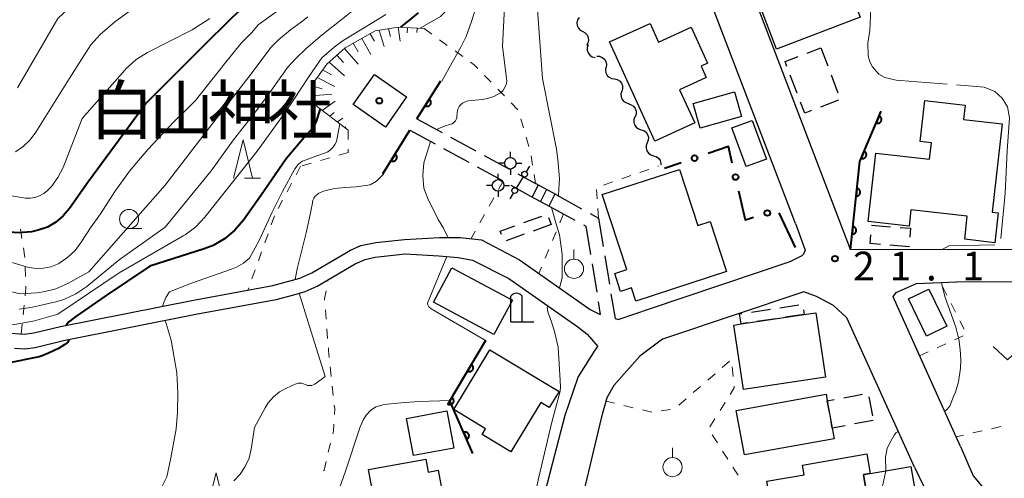
# Model space of a CAD drawing. Units: metres. Extents: x -74000 to -72000, y 31499 to 33000.
# Drawn here: x -73808 to -73680, y 31844 to 31904 of the extents above; entities that cross this region are included whole.
import ezdxf

# ---------------------------------------------------------------- set-up
doc = ezdxf.new("R2010")
doc.units = ezdxf.units.M
for name, color, linetype, lineweight in [('210100_道路縁(街区線)', 7, 'Continuous', 30), ('210600_庭園路等', 7, 'Continuous', 30), ('221400_石段', 7, 'Continuous', 30), ('221499_石段(中)', 7, 'Continuous', 30), ('300100_普通建物', 7, 'Continuous', 30), ('300300_普通無壁舎', 7, 'Continuous', 30), ('420200_記念碑', 7, 'Continuous', 30), ('420500_灯ろう', 7, 'Continuous', 30), ('420700_鳥居', 7, 'Continuous', 30), ('510200_細流', 7, 'Continuous', 30), ('610111_人工斜面(上)', 7, 'Continuous', 30), ('610199_人工斜面(ヒゲ)', 7, 'Continuous', 30), ('611100_コンクリート被覆(直落)', 7, 'Continuous', 30), ('613000_さく(未分類)', 7, 'Continuous', 30), ('630100_植生界', 7, 'Continuous', 30), ('631300_畑', 7, 'Continuous', 13), ('631900_果樹園', 7, 'Continuous', 13), ('633100_広葉樹林', 7, 'Continuous', 13), ('633200_針葉樹林', 7, 'Continuous', 13), ('710100_等高線(計曲線)', 7, 'Continuous', 40), ('710200_等高線(主曲線)', 7, 'Continuous', 13), ('710300_等高線(補助曲線)', 7, 'Continuous', 13), ('731200_図化機測定による標高点', 7, 'Continuous', 40), ('813100_(注記)建物の名称', 7, 'Continuous', 40), ('819900_指示点', 7, 'Continuous', 40)]:
    doc.layers.add(name, color=color, linetype=linetype, lineweight=lineweight)
doc.styles.add('Style-Kanji', font='MS Gothic.ttf')
doc.styles.add('Style-WORKING', font='MS Gothic.ttf')

msp = doc.modelspace()

# ---------------------------------------------------------------- linework, layer by layer
at = {"layer": '210100_道路縁(街区線)', "linetype": 'Continuous', "lineweight": 30, "flags": 128}
for points in [[(-73706.8, 31877.28), (-73729.9, 31937.76), (-73742.04, 31971.14), (-73749.77, 31991.08), (-73756.77, 32009.15), (-73761.83, 32021.31), (-73766.46, 32032.42), (-73772.72, 32045.95), (-73777.31, 32055.85), (-73783.1, 32067.51), (-73789.29, 32080.07), (-73795.75, 32092.16), (-73803.11, 32105.34), (-73811.05, 32119.99), (-73818.34, 32133.27), (-73825.12, 32145.62), (-73832.88, 32160.36), (-73848.7, 32190.57)], [(-73699.62, 31873.91), (-73720.89, 31929.6)], [(-73706.8, 31877.28), (-73705.51, 31873.82), (-73705.73, 31873.28), (-73705.98, 31873.06), (-73707.52, 31872.3), (-73725.75, 31866.17), (-73729.81, 31864.78)], [(-73757.78, 31875.19), (-73753.22, 31875.46), (-73750.52, 31875.48), (-73747.76, 31875.15)], [(-73802.65, 31863.85), (-73785.32, 31867.29), (-73774.94, 31869.21), (-73771.42, 31870.16), (-73769.86, 31870.87), (-73764.81, 31873.8), (-73763.49, 31874.41), (-73761.54, 31874.8), (-73757.78, 31875.19)], [(-73747.76, 31875.15), (-73742.79, 31872.56), (-73733.57, 31866.08)], [(-73802.26, 31862.01), (-73784.98, 31865.46), (-73774.53, 31867.39), (-73772.23, 31867.96), (-73770.73, 31868.42), (-73769.19, 31869.12), (-73764.2, 31872.02), (-73762.91, 31872.61), (-73761.59, 31872.9), (-73757.7, 31873.32)], [(-73757.7, 31873.32), (-73753.32, 31873.09), (-73750.78, 31872.85), (-73748.92, 31872.52)], [(-73667.51, 31873.84), (-73699.62, 31873.91)], [(-73525.83, 31873.9), (-73613.58, 31871.13), (-73646.88, 31869.92), (-73661.56, 31869.63), (-73685.74, 31869.68)], [(-73748.92, 31872.52), (-73744.19, 31870.12), (-73735.18, 31863.79)], [(-73694.06, 31867.7), (-73693.66, 31868.28), (-73691, 31869.47), (-73685.74, 31869.68)], [(-73705.72, 31868.39), (-73724.14, 31862.2)], [(-73700.08, 31864.98), (-73701.82, 31866.57), (-73704.05, 31867.76), (-73705.72, 31868.39)], [(-73685.27, 31848.18), (-73694.06, 31867.7)], [(-73733.57, 31866.08), (-73732.25, 31865.41)], [(-73691.28, 31845.47), (-73700.08, 31864.98)], [(-73809.7, 31863.03), (-73807.38, 31862.86), (-73806.12, 31863.01), (-73802.65, 31863.85)], [(-73735.18, 31863.79), (-73733.94, 31862.84), (-73732.55, 31861.23)], [(-73730.33, 31864.9), (-73729.81, 31864.78)], [(-73808.66, 31861.01), (-73807.31, 31860.95), (-73805.97, 31861.11), (-73802.26, 31862.01)], [(-73741.3, 31835.02), (-73738.16, 31847.12), (-73736.83, 31852.29), (-73735.12, 31857.23), (-73732.92, 31860.76), (-73732.55, 31861.23)], [(-73724.14, 31862.2), (-73727.08, 31859.98), (-73730.5, 31856.13), (-73731.4, 31854.53), (-73732.11, 31852.05), (-73741.29, 31813.3)], [(-73685.27, 31848.18), (-73683.6, 31844.36), (-73679.36, 31839.27), (-73665.06, 31821.36), (-73664.42, 31820.38)], [(-73691.28, 31845.47), (-73688.18, 31839.1)]]:
    msp.add_lwpolyline(points, dxfattribs=at)
at = {"layer": '210600_庭園路等', "linetype": 'Continuous', "lineweight": 30}
for p, q in [((-73756.16, 31890.96), (-73752.87, 31889.16)), ((-73757.09, 31889.48), (-73753.8, 31887.681)), ((-73751.774, 31888.56), (-73748.484, 31886.76)), ((-73752.703, 31887.082), (-73749.412, 31885.283)), ((-73747.388, 31886.16), (-73744.098, 31884.359)), ((-73748.316, 31884.683), (-73745.025, 31882.885)), ((-73743.001, 31883.759), (-73740.7, 31882.5)), ((-73743.928, 31882.285), (-73741.34, 31880.87)), ((-73737.97, 31881.01), (-73734.68, 31879.21)), ((-73738.85, 31879.52), (-73735.557, 31877.727)), ((-73733.584, 31878.61), (-73732.47, 31878)), ((-73732.47, 31878), (-73731.865, 31874.299)), ((-73734.459, 31877.129), (-73734.13, 31876.95)), ((-73734.12, 31876.95), (-73733.52, 31873.248)), ((-73731.664, 31873.065), (-73731.059, 31869.364)), ((-73733.32, 31872.014), (-73732.72, 31868.313)), ((-73730.858, 31868.131), (-73730.33, 31864.9)), ((-73732.52, 31867.079), (-73732.25, 31865.41))]:
    msp.add_line(p, q, dxfattribs=at)
at = {"layer": '221400_石段', "linetype": 'Continuous', "lineweight": 30, "flags": 128}
for points in [[(-73737.97, 31881.01), (-73740.7, 31882.5)], [(-73741.34, 31880.87), (-73738.85, 31879.52)]]:
    msp.add_lwpolyline(points, dxfattribs=at)
at = {"layer": '221499_石段(中)', "linetype": 'Continuous', "lineweight": 30, "flags": 128}
for points in [[(-73740.36, 31882.31), (-73741.15, 31880.76)], [(-73739.26, 31881.71), (-73740.05, 31880.16)], [(-73738.16, 31881.11), (-73738.95, 31879.57)]]:
    msp.add_lwpolyline(points, dxfattribs=at)
at = {"layer": '300100_普通建物', "linetype": 'Continuous', "lineweight": 30, "flags": 128}
for points in [[(-73709.25, 31900.04), (-73714.58, 31914), (-73707.01, 31916.9), (-73703.63, 31908.04), (-73700.29, 31909.32), (-73698.34, 31904.2)], [(-73725.15, 31888.04), (-73731.05, 31900.98), (-73725.75, 31903.39), (-73724.65, 31900.97), (-73720.39, 31902.91), (-73718.25, 31898.22), (-73719.1, 31897.83), (-73718.42, 31896.34), (-73721.9, 31894.75), (-73719.93, 31890.43)], [(-73761.71, 31896.74), (-73757.51, 31893.8), (-73760.27, 31889.86), (-73764.2, 31892.63), (-73764.47, 31892.81)], [(-73679.85, 31890.28), (-73681.15, 31878.78), (-73680.37, 31878.69), (-73680.81, 31874.78), (-73684.72, 31875.23), (-73684.38, 31878.26), (-73691.74, 31879.09), (-73691.98, 31876.95), (-73697.33, 31877.55), (-73696.32, 31886.48), (-73689.3, 31885.69), (-73689.06, 31887.83), (-73690.54, 31887.99), (-73689.94, 31893.32), (-73684.66, 31892.72), (-73684.87, 31890.84)], [(-73727.63, 31867.17), (-73728.18, 31868.88), (-73729.61, 31868.42), (-73730.37, 31870.76), (-73728.8, 31871.27), (-73731.99, 31881.07), (-73721.92, 31884.35), (-73719.54, 31877.01), (-73717.9, 31877.54), (-73715.77, 31871.02)], [(-73713.56, 31855.61), (-73714.83, 31864.04), (-73713.89, 31864.18), (-73705.64, 31865.42), (-73704.13, 31865.65), (-73702.86, 31857.22)], [(-73737.63, 31855.36), (-73738.9, 31853.26), (-73740, 31853.92), (-73743.9, 31847.48), (-73747.65, 31849.75), (-73747.2, 31850.5), (-73751.36, 31853.02), (-73746.64, 31860.82)], [(-73714.52, 31852.9), (-73702.81, 31855.03), (-73702.65, 31854.16), (-73702, 31850.6), (-73701.75, 31849.21), (-73713.46, 31847.08)], [(-73705.87, 31845.76), (-73697.48, 31847.22), (-73697.04, 31844.68), (-73697.92, 31844.52), (-73696.7, 31837.16), (-73709.03, 31835.04), (-73710.52, 31843.67), (-73705.66, 31844.5)], [(-73765.19, 31839.35), (-73761.54, 31840.02), (-73762.49, 31845.17), (-73755, 31846.55), (-73754.69, 31844.85), (-73753.38, 31845.09), (-73752.43, 31839.95), (-73750.35, 31840.34), (-73749.47, 31835.55), (-73752.04, 31835.08), (-73751.54, 31832.34), (-73759.08, 31830.95), (-73758.18, 31826.09), (-73762.6, 31825.27)], [(-73691.73, 31845.6), (-73690.28, 31837.1), (-73696.51, 31836.04), (-73696.7, 31837.16), (-73697.92, 31844.52), (-73697.04, 31844.68)]]:
    msp.add_lwpolyline(points, close=True, dxfattribs=at)
at = {"layer": '300100_普通建物', "linetype": 'Continuous', "lineweight": 30}
for points in [[(-73713.84, 31891.27), (-73719.23, 31889.74), (-73720.14, 31892.94), (-73714.75, 31894.48)], [(-73713.24, 31884.73), (-73715.08, 31889.77), (-73712.43, 31890.75), (-73710.58, 31885.7)], [(-73746.12, 31862.79), (-73754, 31867.01), (-73751.59, 31871.51), (-73743.71, 31867.29)], [(-73689.38, 31868.73), (-73687.05, 31863.89), (-73689.72, 31862.6), (-73692.05, 31867.44)], [(-73757.51, 31851.85), (-73752.28, 31852.83), (-73751.37, 31847.98), (-73756.6, 31847)]]:
    msp.add_3dface(points, dxfattribs=at)
at = {"layer": '300300_普通無壁舎', "linetype": 'Continuous', "lineweight": 30}
for p, q in [((-73705.264, 31899.516), (-73703.48, 31900.2)), ((-73703.48, 31900.2), (-73702.588, 31897.864)), ((-73706.577, 31894.291), (-73707.469, 31896.626)), ((-73702.142, 31896.697), (-73701.25, 31894.361)), ((-73701.186, 31893.364), (-73703.521, 31892.469)), ((-73742.24, 31877.405), (-73739.889, 31878.253)), ((-73738.991, 31878.083), (-73738.65, 31877.15)), ((-73738.65, 31877.15), (-73741.001, 31876.301)), ((-73742.177, 31875.877), (-73744.529, 31875.028)), ((-73691.98, 31874.26), (-73694.472, 31874.456)), ((-73691.979, 31874.276), (-73691.98, 31874.26)), ((-73708.827, 31866.291), (-73706.355, 31866.663)), ((-73712.535, 31865.734), (-73710.063, 31866.105)), ((-73705.64, 31865.42), (-73708.112, 31865.048)), ((-73705.731, 31866.019), (-73705.64, 31865.42)), ((-73709.348, 31864.863), (-73711.821, 31864.491)), ((-73700.503, 31854.552), (-73698.044, 31855.002)), ((-73697.203, 31854.664), (-73696.754, 31852.205)), ((-73696.64, 31851.58), (-73699.099, 31851.13))]:
    msp.add_line(p, q, dxfattribs=at)
at = {"layer": '300300_普通無壁舎', "linetype": 'Continuous', "lineweight": 30, "flags": 128}
for points in [[(-73707.915, 31897.794), (-73708.15, 31898.41), (-73706.431, 31899.069)], [(-73704.688, 31892.022), (-73705.58, 31891.68), (-73706.131, 31893.123)], [(-73745.13, 31875.833), (-73745.3, 31876.3), (-73743.416, 31876.98)], [(-73696.87, 31877.057), (-73696.87, 31877.06), (-73694.381, 31876.869)], [(-73693.134, 31876.773), (-73691.79, 31876.67), (-73691.881, 31875.522)], [(-73695.718, 31874.554), (-73697.06, 31874.66), (-73696.969, 31875.811)], [(-73713.057, 31864.305), (-73713.89, 31864.18), (-73714.09, 31865.5), (-73713.771, 31865.548)], [(-73702.368, 31852.618), (-73702.65, 31854.16), (-73701.733, 31854.328)], [(-73700.329, 31850.906), (-73702, 31850.6), (-73702.144, 31851.388)]]:
    msp.add_lwpolyline(points, dxfattribs=at)
at = {"layer": '420200_記念碑', "linetype": 'Continuous', "lineweight": 30}
for p, q in [((-73743.93, 31864.44), (-73743.93, 31867.788)), ((-73742.43, 31864.44), (-73742.43, 31867.788)), ((-73743.93, 31864.44), (-73740.93, 31864.44))]:
    msp.add_line(p, q, dxfattribs=at)
msp.add_arc((-73743.18, 31867.29), 0.9, 33.55731, 146.44269, dxfattribs=at)
at = {"layer": '420500_灯ろう', "linetype": 'Continuous', "lineweight": 30}
for p, q in [((-73743.98, 31885.9), (-73743.98, 31886.65)), ((-73744.73, 31885.15), (-73745.48, 31885.15)), ((-73743.98, 31884.4), (-73743.98, 31883.65)), ((-73743.23, 31885.15), (-73742.48, 31885.15)), ((-73745.58, 31883.01), (-73745.58, 31883.76)), ((-73746.33, 31882.26), (-73747.08, 31882.26)), ((-73744.83, 31882.26), (-73744.08, 31882.26)), ((-73745.58, 31881.51), (-73745.58, 31880.76))]:
    msp.add_line(p, q, dxfattribs=at)
for centre in [(-73743.98, 31885.15), (-73745.58, 31882.26)]:
    msp.add_circle(centre, 0.75, dxfattribs=at)
at = {"layer": '420700_鳥居', "linetype": 'Continuous', "lineweight": 30}
msp.add_line((-73742.308, 31883.399), (-73743.212, 31881.901), dxfattribs=at)
at = {"layer": '420700_鳥居', "linetype": 'Continuous', "lineweight": 30, "flags": 128}
for points in [[(-73741.469, 31884.791), (-73741.921, 31884.042)], [(-73743.599, 31881.258), (-73744.051, 31880.509)]]:
    msp.add_lwpolyline(points, dxfattribs=at)
at = {"layer": '420700_鳥居', "linetype": 'Continuous', "lineweight": 30}
for centre in [(-73742.115, 31883.721), (-73743.405, 31881.579)]:
    msp.add_circle(centre, 0.375, dxfattribs=at)
at = {"layer": '510200_細流', "linetype": 'Continuous', "lineweight": 30, "flags": 128}
for points in [[(-73735.014, 31904.156), (-73735.21, 31903.846), (-73735.294, 31903.489), (-73735.26, 31903.123), (-73735.11, 31902.787), (-73734.861, 31902.517), (-73734.539, 31902.343)], [(-73734.539, 31902.343), (-73734.216, 31902.168), (-73733.967, 31901.898), (-73733.817, 31901.562), (-73733.783, 31901.197), (-73733.867, 31900.84), (-73734.063, 31900.529)], [(-73733.837, 31900.606), (-73733.951, 31900.257), (-73733.945, 31899.891), (-73733.824, 31899.544), (-73733.596, 31899.255), (-73733.289, 31899.054), (-73732.933, 31898.963)], [(-73732.7, 31899.124), (-73732.333, 31899.104), (-73731.993, 31898.967), (-73731.713, 31898.728), (-73731.526, 31898.412), (-73731.449, 31898.053), (-73731.493, 31897.689)], [(-73731.515, 31897.671), (-73731.582, 31897.31), (-73731.528, 31896.947), (-73731.362, 31896.62), (-73731.098, 31896.364), (-73730.767, 31896.205), (-73730.402, 31896.162)], [(-73730.41, 31896.157), (-73730.052, 31896.078), (-73729.738, 31895.888), (-73729.501, 31895.606), (-73729.368, 31895.264), (-73729.35, 31894.898), (-73729.452, 31894.545)], [(-73729.452, 31894.545), (-73729.554, 31894.193), (-73729.536, 31893.826), (-73729.402, 31893.484), (-73729.165, 31893.203), (-73728.852, 31893.013), (-73728.493, 31892.934)], [(-73728.573, 31892.889), (-73728.22, 31892.789), (-73727.919, 31892.58), (-73727.699, 31892.285), (-73727.587, 31891.936), (-73727.591, 31891.569), (-73727.714, 31891.223)], [(-73727.737, 31891.211), (-73727.87, 31890.869), (-73727.886, 31890.503), (-73727.783, 31890.15), (-73727.572, 31889.849), (-73727.277, 31889.631), (-73726.927, 31889.52)], [(-73726.927, 31889.52), (-73726.577, 31889.41), (-73726.282, 31889.192), (-73726.071, 31888.891), (-73725.968, 31888.538), (-73725.983, 31888.172), (-73726.117, 31887.83)], [(-73726.117, 31887.83), (-73726.25, 31887.487), (-73726.265, 31887.121), (-73726.163, 31886.769), (-73725.952, 31886.467), (-73725.657, 31886.249), (-73725.306, 31886.139)], [(-73725.306, 31886.139), (-73724.956, 31886.028), (-73724.661, 31885.81), (-73724.45, 31885.509), (-73724.348, 31885.157), (-73724.357, 31884.935)]]:
    msp.add_lwpolyline(points, dxfattribs=at)
at = {"layer": '610111_人工斜面(上)', "linetype": 'Continuous', "lineweight": 13, "flags": 128}
msp.add_lwpolyline([(-73765.13, 31889.48), (-73769.69, 31892.95), (-73769.96, 31894.22), (-73769.47, 31895.91), (-73767.92, 31898.1), (-73765.52, 31900.22), (-73761.6, 31902.41), (-73758.6, 31902.91), (-73755.24, 31902.73)], dxfattribs=at)
at = {"layer": '610199_人工斜面(ヒゲ)', "linetype": 'Continuous', "lineweight": 13, "flags": 128}
for points in [[(-73761.1, 31902.49), (-73760.42, 31900.39)], [(-73759.87, 31902.7), (-73759.6, 31901.71)], [(-73758.63, 31902.9), (-73758.33, 31901.08)], [(-73757.39, 31902.84), (-73757.42, 31902.18)], [(-73756.14, 31902.78), (-73756.17, 31902.22)], [(-73763.34, 31901.44), (-73762.17, 31899.34)], [(-73762.25, 31902.05), (-73761.7, 31901.07)], [(-73765.63, 31900.12), (-73763.83, 31898.09)], [(-73764.46, 31900.81), (-73763.83, 31899.69)], [(-73766.6, 31899.26), (-73765.74, 31898.29)], [(-73768.46, 31897.34), (-73767.3, 31896.67)], [(-73767.62, 31898.36), (-73765.59, 31896.55)], [(-73769.18, 31896.32), (-73766.88, 31895.15)], [(-73769.68, 31895.19), (-73768.54, 31894.85)], [(-73769.91, 31893.94), (-73767.25, 31894.18)], [(-73769.51, 31892.81), (-73768.45, 31893.31)], [(-73768.51, 31892.05), (-73766.83, 31893.27)], [(-73767.52, 31891.3), (-73766.94, 31891.78)], [(-73766.52, 31890.54), (-73765.83, 31891.03)], [(-73765.52, 31889.79), (-73765.44, 31889.89)]]:
    msp.add_lwpolyline(points, dxfattribs=at)
at = {"layer": '611100_コンクリート被覆(直落)', "linetype": 'Continuous', "lineweight": 40}
for p, q in [((-73756.16, 31890.96), (-73753.06, 31895.91)), ((-73760.59, 31883.79), (-73757.09, 31889.48))]:
    msp.add_line(p, q, dxfattribs=at)
at = {"layer": '611100_コンクリート被覆(直落)', "linetype": 'Continuous', "lineweight": 40, "flags": 128}
for points in [[(-73754.568, 31893.503), (-73755.098, 31892.655), (-73755.06, 31892.633), (-73755.02, 31892.616), (-73754.98, 31892.601), (-73754.938, 31892.59), (-73754.895, 31892.583), (-73754.851, 31892.579), (-73754.807, 31892.579), (-73754.764, 31892.584), (-73754.721, 31892.591), (-73754.679, 31892.603), (-73754.638, 31892.618), (-73754.599, 31892.637), (-73754.561, 31892.66), (-73754.526, 31892.684), (-73754.492, 31892.713), (-73754.462, 31892.744), (-73754.434, 31892.777), (-73754.409, 31892.813), (-73754.388, 31892.852), (-73754.37, 31892.891), (-73754.355, 31892.932), (-73754.344, 31892.974), (-73754.337, 31893.017), (-73754.333, 31893.061), (-73754.333, 31893.104), (-73754.338, 31893.148), (-73754.345, 31893.191), (-73754.358, 31893.233), (-73754.372, 31893.274), (-73754.391, 31893.313), (-73754.414, 31893.351), (-73754.439, 31893.386), (-73754.467, 31893.42), (-73754.498, 31893.45), (-73754.531, 31893.478)], [(-73695.87, 31891.325), (-73696.264, 31890.406), (-73696.222, 31890.39), (-73696.18, 31890.379), (-73696.138, 31890.37), (-73696.095, 31890.366), (-73696.051, 31890.366), (-73696.007, 31890.369), (-73695.964, 31890.375), (-73695.922, 31890.387), (-73695.881, 31890.4), (-73695.841, 31890.419), (-73695.803, 31890.44), (-73695.767, 31890.465), (-73695.733, 31890.493), (-73695.702, 31890.523), (-73695.673, 31890.556), (-73695.649, 31890.591), (-73695.626, 31890.629), (-73695.607, 31890.668), (-73695.592, 31890.709), (-73695.58, 31890.751), (-73695.572, 31890.793), (-73695.567, 31890.837), (-73695.567, 31890.881), (-73695.57, 31890.924), (-73695.577, 31890.967), (-73695.588, 31891.009), (-73695.602, 31891.051), (-73695.621, 31891.091), (-73695.641, 31891.129), (-73695.666, 31891.165), (-73695.694, 31891.198), (-73695.724, 31891.23), (-73695.758, 31891.258), (-73695.793, 31891.283), (-73695.83, 31891.306)], [(-73759.018, 31886.345), (-73759.542, 31885.494), (-73759.504, 31885.472), (-73759.464, 31885.455), (-73759.423, 31885.44), (-73759.381, 31885.429), (-73759.338, 31885.423), (-73759.294, 31885.42), (-73759.251, 31885.42), (-73759.207, 31885.425), (-73759.164, 31885.432), (-73759.122, 31885.445), (-73759.081, 31885.46), (-73759.042, 31885.48), (-73759.005, 31885.502), (-73758.969, 31885.528), (-73758.936, 31885.556), (-73758.907, 31885.588), (-73758.879, 31885.621), (-73758.854, 31885.657), (-73758.833, 31885.696), (-73758.816, 31885.736), (-73758.801, 31885.776), (-73758.79, 31885.819), (-73758.784, 31885.862), (-73758.78, 31885.905), (-73758.781, 31885.949), (-73758.786, 31885.992), (-73758.793, 31886.035), (-73758.806, 31886.077), (-73758.821, 31886.118), (-73758.84, 31886.157), (-73758.863, 31886.195), (-73758.888, 31886.23), (-73758.917, 31886.263), (-73758.948, 31886.293), (-73758.982, 31886.321)], [(-73697.84, 31886.729), (-73698.234, 31885.81), (-73698.193, 31885.795), (-73698.151, 31885.783), (-73698.109, 31885.775), (-73698.065, 31885.771), (-73698.022, 31885.77), (-73697.978, 31885.773), (-73697.935, 31885.78), (-73697.893, 31885.791), (-73697.851, 31885.805), (-73697.812, 31885.824), (-73697.773, 31885.845), (-73697.738, 31885.869), (-73697.704, 31885.897), (-73697.672, 31885.927), (-73697.644, 31885.961), (-73697.619, 31885.996), (-73697.597, 31886.033), (-73697.577, 31886.073), (-73697.562, 31886.114), (-73697.551, 31886.156), (-73697.542, 31886.198), (-73697.538, 31886.242), (-73697.538, 31886.285), (-73697.541, 31886.329), (-73697.547, 31886.372), (-73697.559, 31886.414), (-73697.572, 31886.456), (-73697.591, 31886.495), (-73697.612, 31886.534), (-73697.637, 31886.569), (-73697.665, 31886.603), (-73697.695, 31886.634), (-73697.728, 31886.663), (-73697.763, 31886.688), (-73697.8, 31886.71)], [(-73698.782, 31881.866), (-73698.887, 31880.872), (-73698.843, 31880.869), (-73698.8, 31880.87), (-73698.757, 31880.875), (-73698.714, 31880.883), (-73698.672, 31880.896), (-73698.631, 31880.912), (-73698.592, 31880.931), (-73698.555, 31880.954), (-73698.52, 31880.98), (-73698.487, 31881.009), (-73698.457, 31881.04), (-73698.43, 31881.075), (-73698.406, 31881.111), (-73698.385, 31881.149), (-73698.368, 31881.19), (-73698.354, 31881.231), (-73698.344, 31881.273), (-73698.337, 31881.316), (-73698.335, 31881.36), (-73698.336, 31881.404), (-73698.341, 31881.446), (-73698.349, 31881.49), (-73698.362, 31881.531), (-73698.378, 31881.572), (-73698.397, 31881.611), (-73698.42, 31881.648), (-73698.445, 31881.684), (-73698.475, 31881.716), (-73698.506, 31881.746), (-73698.541, 31881.773), (-73698.577, 31881.797), (-73698.615, 31881.818), (-73698.656, 31881.836), (-73698.696, 31881.849), (-73698.739, 31881.859)], [(-73699.306, 31876.894), (-73699.411, 31875.899), (-73699.367, 31875.896), (-73699.323, 31875.898), (-73699.28, 31875.902), (-73699.237, 31875.911), (-73699.196, 31875.924), (-73699.155, 31875.939), (-73699.116, 31875.958), (-73699.079, 31875.982), (-73699.043, 31876.007), (-73699.011, 31876.037), (-73698.98, 31876.068), (-73698.954, 31876.102), (-73698.93, 31876.139), (-73698.909, 31876.177), (-73698.891, 31876.217), (-73698.878, 31876.258), (-73698.868, 31876.3), (-73698.861, 31876.344), (-73698.858, 31876.388), (-73698.86, 31876.431), (-73698.864, 31876.474), (-73698.873, 31876.517), (-73698.886, 31876.559), (-73698.901, 31876.6), (-73698.92, 31876.639), (-73698.944, 31876.675), (-73698.969, 31876.711), (-73698.999, 31876.744), (-73699.03, 31876.774), (-73699.064, 31876.801), (-73699.101, 31876.825), (-73699.139, 31876.846), (-73699.179, 31876.863), (-73699.22, 31876.876), (-73699.262, 31876.887)], [(-73749.064, 31858.891), (-73749.573, 31858.03), (-73749.534, 31858.009), (-73749.494, 31857.993), (-73749.453, 31857.979), (-73749.41, 31857.969), (-73749.367, 31857.963), (-73749.323, 31857.961), (-73749.28, 31857.962), (-73749.237, 31857.968), (-73749.194, 31857.976), (-73749.152, 31857.989), (-73749.111, 31858.005), (-73749.073, 31858.025), (-73749.036, 31858.049), (-73749.001, 31858.074), (-73748.968, 31858.104), (-73748.939, 31858.136), (-73748.912, 31858.17), (-73748.888, 31858.206), (-73748.867, 31858.245), (-73748.851, 31858.285), (-73748.837, 31858.326), (-73748.827, 31858.369), (-73748.821, 31858.412), (-73748.818, 31858.456), (-73748.819, 31858.499), (-73748.825, 31858.542), (-73748.834, 31858.585), (-73748.847, 31858.627), (-73748.863, 31858.668), (-73748.883, 31858.706), (-73748.906, 31858.743), (-73748.932, 31858.778), (-73748.962, 31858.811), (-73748.993, 31858.84), (-73749.027, 31858.867)], [(-73751.607, 31854.586), (-73752.115, 31853.725), (-73752.076, 31853.704), (-73752.036, 31853.687), (-73751.995, 31853.674), (-73751.953, 31853.664), (-73751.91, 31853.658), (-73751.866, 31853.655), (-73751.822, 31853.656), (-73751.779, 31853.662), (-73751.736, 31853.671), (-73751.694, 31853.684), (-73751.654, 31853.7), (-73751.615, 31853.72), (-73751.578, 31853.743), (-73751.543, 31853.769), (-73751.511, 31853.799), (-73751.482, 31853.83), (-73751.454, 31853.864), (-73751.43, 31853.901), (-73751.41, 31853.94), (-73751.393, 31853.98), (-73751.379, 31854.021), (-73751.369, 31854.064), (-73751.364, 31854.107), (-73751.361, 31854.15), (-73751.362, 31854.194), (-73751.368, 31854.237), (-73751.376, 31854.28), (-73751.39, 31854.322), (-73751.405, 31854.362), (-73751.425, 31854.401), (-73751.449, 31854.438), (-73751.475, 31854.473), (-73751.504, 31854.506), (-73751.536, 31854.535), (-73751.57, 31854.562)], [(-73750.067, 31850.037), (-73749.665, 31849.121), (-73749.625, 31849.141), (-73749.588, 31849.163), (-73749.553, 31849.188), (-73749.52, 31849.217), (-73749.49, 31849.249), (-73749.463, 31849.283), (-73749.438, 31849.319), (-73749.418, 31849.357), (-73749.399, 31849.397), (-73749.386, 31849.439), (-73749.375, 31849.481), (-73749.369, 31849.524), (-73749.366, 31849.568), (-73749.367, 31849.611), (-73749.372, 31849.655), (-73749.38, 31849.697), (-73749.392, 31849.739), (-73749.408, 31849.78), (-73749.428, 31849.819), (-73749.45, 31849.856), (-73749.475, 31849.891), (-73749.504, 31849.924), (-73749.536, 31849.954), (-73749.57, 31849.982), (-73749.606, 31850.006), (-73749.644, 31850.027), (-73749.684, 31850.045), (-73749.726, 31850.059), (-73749.768, 31850.07), (-73749.811, 31850.076), (-73749.855, 31850.078), (-73749.898, 31850.078), (-73749.942, 31850.073), (-73749.984, 31850.064), (-73750.026, 31850.052)]]:
    msp.add_lwpolyline(points, close=True, dxfattribs=at)
for points in [[(-73699.62, 31873.91), (-73698.41, 31885.4), (-73695.61, 31891.93)], [(-73748.86, 31847.29), (-73751.87, 31854.14), (-73747.24, 31861.98)]]:
    msp.add_lwpolyline(points, dxfattribs=at)
at = {"layer": '613000_さく(未分類)', "linetype": 'Continuous', "lineweight": 40}
for p, q in [((-73721.72, 31885.216), (-73723.89, 31884.48)), ((-73706.79, 31874.15), (-73708.923, 31878.672))]:
    msp.add_line(p, q, dxfattribs=at)
at = {"layer": '613000_さく(未分類)', "linetype": 'Continuous', "lineweight": 40, "flags": 128}
for points in [[(-73715.027, 31885.173), (-73715.52, 31887.32), (-73718.169, 31886.421)], [(-73712.25, 31878.084), (-73713.32, 31877.74), (-73714.188, 31881.518)]]:
    msp.add_lwpolyline(points, dxfattribs=at)
at = {"layer": '613000_さく(未分類)', "linetype": 'Continuous', "lineweight": 40}
for centre in [(-73719.944, 31885.819), (-73714.607, 31883.346), (-73710.465, 31878.658)]:
    msp.add_circle(centre, 0.375, dxfattribs=at)
at = {"layer": '630100_植生界', "linetype": 'Continuous', "lineweight": 13}
for p, q in [((-73755.24, 31902.73), (-73754.227, 31901.997)), ((-73753.214, 31901.265), (-73752.201, 31900.532)), ((-73751.189, 31899.8), (-73750.176, 31899.067)), ((-73747.354, 31896.619), (-73746.482, 31895.723)), ((-73745.609, 31894.828), (-73744.737, 31893.933)), ((-73743.864, 31893.038), (-73742.992, 31892.142)), ((-73742.626, 31890.949), (-73742.267, 31889.752)), ((-73765.13, 31889.48), (-73765.13, 31888.23)), ((-73741.907, 31888.555), (-73741.548, 31887.357)), ((-73765.13, 31886.98), (-73765.13, 31886.54)), ((-73767.534, 31885.852), (-73768.735, 31885.508)), ((-73765.13, 31886.54), (-73766.332, 31886.196)), ((-73741.28, 31886.139), (-73741.083, 31884.905)), ((-73771.35, 31884.76), (-73771.932, 31883.654)), ((-73769.937, 31885.164), (-73771.139, 31884.82)), ((-73727.092, 31883.947), (-73725.911, 31884.356)), ((-73724.73, 31884.766), (-73724.66, 31884.79)), ((-73740.887, 31883.67), (-73740.7, 31882.5)), ((-73729.455, 31883.129), (-73728.274, 31883.538)), ((-73772.513, 31882.547), (-73773.095, 31881.441)), ((-73744.93, 31882.83), (-73745.537, 31881.737)), ((-73732.658, 31880.493), (-73732.752, 31881.739)), ((-73731.817, 31882.31), (-73730.636, 31882.719)), ((-73746.145, 31880.645), (-73746.752, 31879.552)), ((-73773.676, 31880.334), (-73774.258, 31879.228)), ((-73732.47, 31878), (-73732.564, 31879.246)), ((-73774.74, 31878.31), (-73775.161, 31877.133)), ((-73747.359, 31878.46), (-73747.967, 31877.367)), ((-73737.05, 31878.53), (-73737.527, 31877.375)), ((-73807.689, 31875.326), (-73807.889, 31876.56)), ((-73775.581, 31875.956), (-73776.002, 31874.779)), ((-73748.574, 31876.275), (-73749.11, 31875.31)), ((-73738.004, 31876.219), (-73738.481, 31875.064)), ((-73807.288, 31872.859), (-73807.488, 31874.093)), ((-73776.423, 31873.602), (-73776.843, 31872.425)), ((-73738.958, 31873.908), (-73739.435, 31872.753)), ((-73807.219, 31870.36), (-73807.25, 31871.61)), ((-73739.912, 31871.598), (-73740.25, 31870.78)), ((-73777.264, 31871.247), (-73777.685, 31870.07)), ((-73778.105, 31868.893), (-73778.21, 31868.6)), ((-73767.785, 31869.743), (-73767.74, 31869.99)), ((-73687.047, 31867.956), (-73687.609, 31869.072)), ((-73807.522, 31865.378), (-73807.397, 31866.621)), ((-73685.922, 31865.723), (-73686.485, 31866.84)), ((-73768.002, 31864.79), (-73768.1, 31866.036)), ((-73807.77, 31862.89), (-73807.646, 31864.134)), ((-73684.798, 31863.491), (-73685.36, 31864.607)), ((-73767.807, 31862.298), (-73767.905, 31863.544)), ((-73686.054, 31862.1), (-73684.915, 31862.614)), ((-73688.332, 31861.07), (-73687.193, 31861.585)), ((-73690.61, 31860.04), (-73689.471, 31860.555)), ((-73767.329, 31857.321), (-73767.459, 31858.564)), ((-73715.397, 31859.314), (-73716.341, 31858.495)), ((-73714.932, 31857.323), (-73715.067, 31858.565)), ((-73717.286, 31857.676), (-73718.23, 31856.857)), ((-73767.068, 31854.835), (-73767.198, 31856.078)), ((-73719.174, 31856.038), (-73720.119, 31855.219)), ((-73730.41, 31853.828), (-73731.52, 31854.09)), ((-73727.977, 31853.252), (-73729.194, 31853.54)), ((-73721.063, 31854.4), (-73722.008, 31853.582)), ((-73716.635, 31852.87), (-73715.968, 31853.928)), ((-73725.544, 31852.677), (-73726.761, 31852.965)), ((-73723.078, 31853.032), (-73724.312, 31852.832)), ((-73717.967, 31850.755), (-73717.301, 31851.812)), ((-73716.965, 31848.649), (-73717.64, 31849.701)), ((-73684.895, 31849.676), (-73685.85, 31849.46)), ((-73682.456, 31850.227), (-73683.675, 31849.952)), ((-73680.018, 31850.778), (-73681.237, 31850.503)), ((-73767.722, 31847.428), (-73767.429, 31848.643)), ((-73715.615, 31846.545), (-73716.29, 31847.597)), ((-73714.264, 31844.441), (-73714.94, 31845.493))]:
    msp.add_line(p, q, dxfattribs=at)
at = {"layer": '630100_植生界', "linetype": 'Continuous', "lineweight": 13, "flags": 128}
for points in [[(-73749.163, 31898.335), (-73748.7, 31898), (-73748.226, 31897.514)], [(-73807.273, 31867.865), (-73807.18, 31868.8), (-73807.188, 31869.111)], [(-73768.198, 31867.283), (-73768.21, 31867.44), (-73768.012, 31868.514)], [(-73767.589, 31859.808), (-73767.68, 31860.68), (-73767.709, 31861.052)], [(-73715.302, 31854.985), (-73714.77, 31855.83), (-73714.797, 31856.08)], [(-73766.935, 31852.345), (-73766.89, 31853.13), (-73766.938, 31853.592)], [(-73767.135, 31849.858), (-73767.06, 31850.17), (-73767.007, 31851.097)], [(-73768.335, 31845.007), (-73768.28, 31845.12), (-73768.016, 31846.213)]]:
    msp.add_lwpolyline(points, dxfattribs=at)
at = {"layer": '631300_畑', "linetype": 'Continuous', "lineweight": 13, "flags": 128}
msp.add_lwpolyline([(-73681.005, 31861.235), (-73679.13, 31859.485), (-73677.255, 31861.235)], dxfattribs=at)
at = {"layer": '631900_果樹園', "linetype": 'Continuous', "lineweight": 13}
for p, q in [((-73735.68, 31872.625), (-73735.68, 31873.875)), ((-73722.82, 31846.745), (-73722.82, 31847.995))]:
    msp.add_line(p, q, dxfattribs=at)
for centre in [(-73735.68, 31871.375), (-73722.82, 31845.495)]:
    msp.add_circle(centre, 1.25, dxfattribs=at)
at = {"layer": '633100_広葉樹林', "linetype": 'Continuous', "lineweight": 13}
msp.add_line((-73793.71, 31876.62), (-73792.043, 31876.62), dxfattribs=at)
msp.add_circle((-73793.71, 31877.87), 1.25, dxfattribs=at)
at = {"layer": '633200_針葉樹林', "linetype": 'Continuous', "lineweight": 13}
msp.add_line((-73778.632, 31883.22), (-73776.548, 31883.22), dxfattribs=at)
at = {"layer": '633200_針葉樹林', "linetype": 'Continuous', "lineweight": 13, "flags": 128}
for points in [[(-73780.09, 31883.22), (-73778.84, 31888.22), (-73777.59, 31883.22)], [(-73783.61, 31839.75), (-73782.36, 31844.75), (-73781.11, 31839.75)]]:
    msp.add_lwpolyline(points, dxfattribs=at)
at = {"layer": '710100_等高線(計曲線)', "linetype": 'Continuous', "lineweight": 40, "flags": 128}
for points, elevation in [([(-73773.23, 31909.56), (-73776.36, 31907.15), (-73779.26, 31905.09), (-73780.29, 31904.13), (-73784.16, 31900.29), (-73788.2, 31896.24), (-73791.46, 31893), (-73799, 31882.75), (-73801.47, 31879.24), (-73802.29, 31878.27), (-73803.26, 31877.46), (-73804.36, 31876.83), (-73805.55, 31876.4), (-73806.09, 31876.28), (-73806.45, 31876.22), (-73808.19, 31876.05), (-73809.92, 31876.19), (-73811.46, 31876.57), (-73817.42, 31878.58), (-73827, 31880.33), (-73830.72, 31881.62)], 40), ([(-73756, 31904.78), (-73756.98, 31903.98), (-73758.3, 31902.89)], 30), ([(-73768.79, 31892.27), (-73769.36, 31890.5), (-73769.79, 31889.73), (-73770.65, 31888.79), (-73773.22, 31885.73), (-73776.46, 31881), (-73778.78, 31877.73), (-73779.91, 31876.4), (-73781.25, 31875.29), (-73782.76, 31874.43), (-73783.9, 31873.98), (-73791, 31871.73)], 30), ([(-73791, 31871.73), (-73796.82, 31867.79), (-73800.65, 31865.15), (-73801.56, 31864.45), (-73801.92, 31864)], 30), ([(-73801.52, 31862.16), (-73801.73, 31861.78), (-73802.09, 31861.5), (-73802.93, 31860.97), (-73804.23, 31860.37), (-73805.04, 31860), (-73805.44, 31859.9), (-73809.75, 31859)], 30)]:
    msp.add_lwpolyline(points, dxfattribs=dict(at, elevation=elevation))
at = {"layer": '710200_等高線(主曲線)', "linetype": 'Continuous', "lineweight": 13, "flags": 128}
for points, elevation in [([(-73750.42, 31978.3), (-73749.23, 31976.59), (-73748.37, 31975.08), (-73747.77, 31973.44), (-73747.69, 31973.11), (-73746.06, 31965.94), (-73744.5, 31963.5), (-73742.59, 31959.41), (-73741.93, 31952.41), (-73741.92, 31951.51), (-73742.07, 31950.62), (-73742.4, 31949.72), (-73742.82, 31948.58), (-73743.04, 31947.38), (-73743.06, 31947.04), (-73743.33, 31940.67), (-73742.19, 31933), (-73742.83, 31927), (-73741.56, 31916.44), (-73740.57, 31907), (-73739.8, 31896.2), (-73737.94, 31887)], 22), ([(-73768.04, 31977.71), (-73768.08, 31976.72), (-73768.08, 31975.58), (-73767.94, 31973.94), (-73767.51, 31972.34), (-73766.76, 31970.78), (-73765.45, 31968.55), (-73760.9, 31964.55), (-73759.7, 31963.29), (-73758.73, 31961.84), (-73758.25, 31960.83), (-73756.19, 31955.81), (-73753, 31947.17), (-73750.95, 31939.05), (-73751.31, 31930.69), (-73749.6, 31925), (-73749.54, 31914.46), (-73750.9, 31906.99), (-73751.12, 31906.64), (-73751.56, 31905.95), (-73752.16, 31905.22), (-73753.1, 31904.28), (-73755.76, 31902.76)], 28), ([(-73771, 31966.45), (-73768.77, 31963.91), (-73767.73, 31962.5), (-73766.96, 31960.94), (-73766.87, 31960.7), (-73764.81, 31955), (-73760.53, 31945.47), (-73758.75, 31935.25), (-73758.27, 31925), (-73758.23, 31916.09), (-73758.37, 31914.36), (-73758.81, 31912.67), (-73759.22, 31911.7), (-73760.09, 31909.9), (-73760.98, 31908.4), (-73762.12, 31907.08), (-73762.59, 31906.64), (-73766.28, 31903.71)], 34), ([(-73809.13, 31960.87), (-73801.88, 31957), (-73794.09, 31953.91), (-73790.81, 31952.81), (-73789.21, 31952.12), (-73787.76, 31951.16), (-73786.49, 31949.96), (-73786.27, 31949.7), (-73784.65, 31947.75), (-73783.66, 31946.31), (-73782.94, 31944.73), (-73782.53, 31943.19), (-73781.67, 31938.55), (-73781.5, 31936.81), (-73781.64, 31935.07), (-73781.69, 31934.81), (-73782.53, 31930.5), (-73783.02, 31928.83), (-73783.78, 31927.26), (-73784.51, 31926.22), (-73787.27, 31922.73), (-73791.35, 31915), (-73803, 31904.05), (-73808.26, 31895)], 46), ([(-73765.14, 31915.3), (-73765.64, 31913.63), (-73765.89, 31913.06), (-73766.09, 31912.63), (-73766.97, 31911.13), (-73768.1, 31909.8), (-73768.61, 31909.33), (-73772.38, 31906.42), (-73776.89, 31903.2)], 38), ([(-73744.56, 31909), (-73745, 31900.4), (-73744.46, 31896.25), (-73744.45, 31895.89), (-73744.49, 31895.54), (-73744.6, 31895.21), (-73744.77, 31894.9), (-73744.98, 31894.62)], 24), ([(-73791.91, 31906.27), (-73795.57, 31903.6), (-73797.48, 31901.95), (-73798.71, 31900.62), (-73801.54, 31896.17), (-73805.85, 31889.21), (-73806.6, 31888.21), (-73807.5, 31887.35), (-73808.54, 31886.66)], 44), ([(-73748.47, 31905.41), (-73749.03, 31903.65), (-73749.73, 31901.71), (-73750.45, 31900.28), (-73751.95, 31897.61), (-73752.9, 31895.87)], 26), ([(-73770.41, 31904.25), (-73771.24, 31903.62), (-73772.66, 31902.54), (-73774.17, 31901.29), (-73775.16, 31900.31), (-73778.2, 31896.24), (-73782.36, 31890.95), (-73789, 31882.28), (-73798.96, 31871), (-73801.71, 31869.46), (-73803.25, 31868.76), (-73804.89, 31868.35), (-73805.75, 31868.25), (-73807.91, 31868.09), (-73814.27, 31869.61), (-73815.92, 31870.16), (-73817.46, 31870.99), (-73817.49, 31871.01), (-73818.79, 31871.72), (-73820.19, 31872.18), (-73820.78, 31872.3), (-73827, 31873.32), (-73830.72, 31874.69)], 36), ([(-73783.17, 31904.06), (-73785.46, 31902.54), (-73791.29, 31899.59), (-73792.77, 31898.67), (-73794.07, 31897.51), (-73794.27, 31897.28), (-73799.81, 31891), (-73802.32, 31884.61), (-73802.98, 31883.3), (-73803.84, 31882.12), (-73804.33, 31881.61), (-73804.83, 31881.21), (-73805.39, 31880.9), (-73806, 31880.7), (-73806.63, 31880.6), (-73807.27, 31880.61), (-73807.49, 31880.64), (-73809.57, 31881)], 42), ([(-73766.28, 31903.71), (-73768.51, 31901.92), (-73770.63, 31900.14), (-73771.95, 31898.83), (-73773.05, 31897.65), (-73775.56, 31894.08), (-73777.2, 31891.84), (-73780.07, 31888.19), (-73783, 31884.14), (-73789, 31876.79), (-73795, 31872.54), (-73799.2, 31869.08), (-73800.64, 31868.1), (-73802.23, 31867.37), (-73803.27, 31867.07), (-73806.3, 31866.36), (-73808.03, 31866.11)], 34), ([(-73760.21, 31904.58), (-73762.14, 31903.4), (-73765.8, 31901.18), (-73766.96, 31900.32), (-73768.55, 31898.89), (-73770.31, 31896.38), (-73772.15, 31893.61), (-73773.5, 31891.58), (-73777, 31886.73), (-73783.82, 31878.12), (-73785.01, 31876.85), (-73786.41, 31875.81), (-73786.65, 31875.67), (-73795, 31870.84), (-73803, 31865.44), (-73806.04, 31864.58)], 32), ([(-73776.89, 31903.2), (-73777.71, 31902.23), (-73779.09, 31900.8), (-73781.26, 31898.11), (-73782.92, 31896.05), (-73785.04, 31893.33), (-73786.57, 31891.83)], 38), ([(-73744.98, 31894.62), (-73745.24, 31894.38), (-73745.35, 31894.3), (-73746.13, 31893.88), (-73746.97, 31893.59), (-73747.64, 31893.48), (-73749.42, 31893.29), (-73749.71, 31893.24), (-73749.98, 31893.13), (-73750.23, 31892.98), (-73750.46, 31892.79), (-73750.64, 31892.56), (-73750.78, 31892.3), (-73750.88, 31892.02), (-73750.93, 31891.73), (-73750.93, 31891.7), (-73750.95, 31891.25), (-73750.98, 31891.06), (-73751.04, 31890.87), (-73751.13, 31890.7), (-73751.25, 31890.54), (-73751.39, 31890.41), (-73751.56, 31890.31), (-73751.74, 31890.24), (-73751.93, 31890.19), (-73752.47, 31890.03), (-73753.6, 31889.56)], 24), ([(-73786.57, 31891.83), (-73787.82, 31890.6), (-73791.28, 31886.94), (-73793.64, 31884.12), (-73795.57, 31881.48), (-73797.42, 31878.57), (-73798.65, 31876.85), (-73799.95, 31874.87), (-73800.76, 31873.78), (-73801.74, 31872.84), (-73802.88, 31872.09), (-73803.05, 31872), (-73803.93, 31871.64), (-73804.86, 31871.44), (-73805.81, 31871.41), (-73806.76, 31871.54), (-73807.1, 31871.63), (-73814.24, 31873.76), (-73821.92, 31876.08), (-73828.06, 31877), (-73830.72, 31877.74)], 38), ([(-73766.2, 31890.29), (-73766.67, 31887.97)], 28), ([(-73766.67, 31887.97), (-73766.86, 31887.58), (-73767.12, 31887.22), (-73767.43, 31886.91), (-73767.8, 31886.66), (-73768.07, 31886.53), (-73769.08, 31886.16), (-73771.08, 31885.44), (-73771.37, 31885.24), (-73771.66, 31884.97), (-73772.08, 31884.42), (-73773.69, 31881.46), (-73775.06, 31878.76), (-73776.76, 31875.08), (-73778, 31872.77), (-73778.79, 31872.11), (-73779.68, 31871.59), (-73780.35, 31871.32), (-73785.55, 31869.5), (-73788.42, 31868.35), (-73788.93, 31867.65), (-73789.35, 31866.49)], 28), ([(-73754.39, 31888), (-73755.27, 31885.21), (-73755.41, 31883.55), (-73755.25, 31881.89), (-73754.71, 31880.43), (-73753.85, 31878.71), (-73753.38, 31877.81)], 24), ([(-73737.94, 31887), (-73737.8, 31885.63), (-73737.58, 31883.11), (-73737.67, 31881.83), (-73737.69, 31880.86)], 22), ([(-73760.53, 31883.72), (-73761.03, 31883.19), (-73761.44, 31882.81), (-73762.28, 31882.35), (-73764.1, 31882.09), (-73765.58, 31881.97), (-73766.91, 31881.87), (-73768.19, 31881.54), (-73768.33, 31881.49), (-73768.72, 31881.35), (-73768.98, 31881.23), (-73769.22, 31881.05), (-73769.43, 31880.84), (-73769.6, 31880.6), (-73769.72, 31880.33), (-73769.8, 31880.05), (-73769.8, 31880), (-73770.1, 31878.48), (-73770.61, 31876.05), (-73771.8, 31871.39), (-73772.06, 31869.99)], 26), ([(-73738.61, 31879.39), (-73737.95, 31877.06), (-73737.59, 31875.81), (-73737.2, 31873.29), (-73737.21, 31871.56), (-73737.24, 31870.18), (-73737.59, 31868.91)], 22), ([(-73752.13, 31875.47), (-73752.13, 31875.52), (-73752.69, 31876.7), (-73753.38, 31877.81)], 24), ([(-73747.16, 31861.93), (-73747.14, 31861.96), (-73754.32, 31866.17), (-73754.62, 31866.43), (-73754.76, 31866.67), (-73754.79, 31866.88), (-73753.89, 31869.13), (-73752.28, 31872.99)], 24), ([(-73771.52, 31868.18), (-73769.95, 31863.17), (-73768.12, 31857.31)], 26), ([(-73806.04, 31864.58), (-73807.17, 31864.38), (-73808.66, 31864.11), (-73810.68, 31864.18), (-73813.73, 31864.61), (-73815.39, 31865.04), (-73816.94, 31865.5), (-73819.72, 31866.55), (-73821.58, 31867.24), (-73822.66, 31867.45), (-73823.29, 31867.4)], 32), ([(-73739.09, 31866.54), (-73739.17, 31866.39), (-73739.1, 31865.74), (-73738.63, 31864.47), (-73738.21, 31863.21), (-73737.75, 31861.13), (-73737.48, 31856.8), (-73737.45, 31855.98), (-73737.48, 31855.42), (-73738.55, 31851.36), (-73740.26, 31844.2), (-73741.69, 31837.64), (-73741.83, 31836.18), (-73741.79, 31835.15)], 22), ([(-73789, 31864.66), (-73788.22, 31862.06), (-73787.49, 31857.8), (-73787.33, 31855.19), (-73787.4, 31852.63), (-73787.58, 31850.49), (-73788.26, 31846.71), (-73788.79, 31844.22), (-73789.58, 31842.67), (-73790.62, 31841.27), (-73791.68, 31840.26), (-73795, 31837.5), (-73799.26, 31835.84), (-73800.82, 31835.06), (-73802.23, 31834.03), (-73802.96, 31833.31), (-73806.38, 31829.62), (-73811.36, 31825), (-73816.72, 31822.07), (-73818.17, 31821.11), (-73819.43, 31819.9), (-73820, 31819.19), (-73827, 31809.6), (-73830.72, 31802.59)], 28), ([(-73768.12, 31857.31), (-73769.49, 31856.33), (-73769.66, 31856.23), (-73769.85, 31856.16), (-73770.05, 31856.13), (-73770.25, 31856.13), (-73770.44, 31856.16), (-73770.63, 31856.23), (-73770.72, 31856.28), (-73770.95, 31856.38), (-73771.19, 31856.45), (-73771.44, 31856.47), (-73771.69, 31856.45), (-73771.93, 31856.38), (-73772.03, 31856.34), (-73773.18, 31855.82), (-73774.08, 31855.32), (-73774.87, 31854.67), (-73775.55, 31853.89), (-73775.95, 31853.24), (-73777.35, 31850.65), (-73777.78, 31847.83), (-73778.06, 31846.66), (-73778.55, 31845.56), (-73779.21, 31844.56), (-73780.04, 31843.69)], 26), ([(-73773.03, 31832.48), (-73772.18, 31832.71), (-73771.42, 31833.17), (-73770.57, 31834.19), (-73769.06, 31836.35), (-73767.52, 31839.17), (-73765.5, 31844.99), (-73763.55, 31850.75), (-73763.15, 31851.73), (-73762.79, 31852.27), (-73762.23, 31852.89), (-73761.53, 31853.35), (-73760.45, 31853.68), (-73758.24, 31853.89), (-73755.9, 31854.05), (-73751.84, 31854.2)], 24)]:
    msp.add_lwpolyline(points, dxfattribs=dict(at, elevation=elevation))
at = {"layer": '710300_等高線(補助曲線)', "linetype": 'Continuous', "lineweight": 13}
msp.add_line((-73695.01, 31845.03, 21), (-73696.73, 31837.15, 21), dxfattribs=at)
at = {"layer": '710300_等高線(補助曲線)', "linetype": 'Continuous', "lineweight": 13, "elevation": 21, "flags": 128}
for points in [[(-73699.9, 31911.471), (-73698.32, 31909.37), (-73697.74, 31908.31), (-73697.37, 31907.35), (-73696.95, 31905.33), (-73697.08, 31902.48), (-73697.36, 31900.83), (-73697.3, 31899.16), (-73697.1, 31898.39), (-73696.75, 31897.73), (-73695.94, 31896.79), (-73695.14, 31896.35), (-73693.68, 31896.01), (-73687.023, 31895.483)], [(-73685.777, 31895.385), (-73682.18, 31895.1), (-73680.8, 31894.53), (-73679.82, 31893.63), (-73679.13, 31892.52), (-73678.88, 31891.09), (-73679.17, 31886.78), (-73679.46, 31881.26), (-73680.027, 31875.325)], [(-73680.808, 31874.491), (-73680.81, 31874.49), (-73686.79, 31874.37), (-73687.68, 31873.88)], [(-73687.71, 31869.6), (-73687.71, 31869.34), (-73687.25, 31867.63), (-73685.88, 31863.75), (-73685.48, 31862.19), (-73685.29, 31860.86), (-73685.23, 31859.51), (-73685.27, 31858.41), (-73685.54, 31856.62), (-73685.93, 31855.28), (-73686.19, 31854.71), (-73686.64, 31853.45), (-73687.13, 31852.93), (-73687.36, 31852.82)], [(-73693.39, 31850.13), (-73693.66, 31850.01), (-73693.94, 31849.68), (-73694.36, 31848.9), (-73694.85, 31847.99), (-73694.98, 31847.23), (-73695.04, 31846.85), (-73695.01, 31845.03)]]:
    msp.add_lwpolyline(points, dxfattribs=at)
at = {"layer": '731200_図化機測定による標高点', "linetype": 'Continuous', "lineweight": 40}
msp.add_circle((-73701.64, 31872.7, 21.1), 0.375, dxfattribs=at)
at = {"layer": '819900_指示点', "linetype": 'Continuous', "lineweight": 40}
msp.add_circle((-73761.07, 31893.31), 0.375, dxfattribs=at)

# ---------------------------------------------------------------- texts
at = {"layer": '731200_図化機測定による標高点', "linetype": 'Continuous', "lineweight": 40, "style": 'Style-WORKING'}
for s, p in [('2', (-73699.28, 31869.86, -9.999)), ('1', (-73694.53, 31869.86, -9.999)), ('1', (-73685.03, 31869.86, -9.999)), ('.', (-73689.78, 31869.86, -9.999))]:
    msp.add_text(s, height=3.75, dxfattribs=at).set_placement(p)
at = {"layer": '813100_(注記)建物の名称', "linetype": 'Continuous', "lineweight": 40, "style": 'Style-Kanji'}
for s, p in [('白', (-73798.89, 31888.94)), ('山', (-73791.14, 31888.94)), ('神', (-73783.39, 31888.94)), ('社', (-73775.64, 31888.94))]:
    msp.add_text(s, height=6.25, dxfattribs=at).set_placement(p)

doc.saveas('drawing.dxf')
